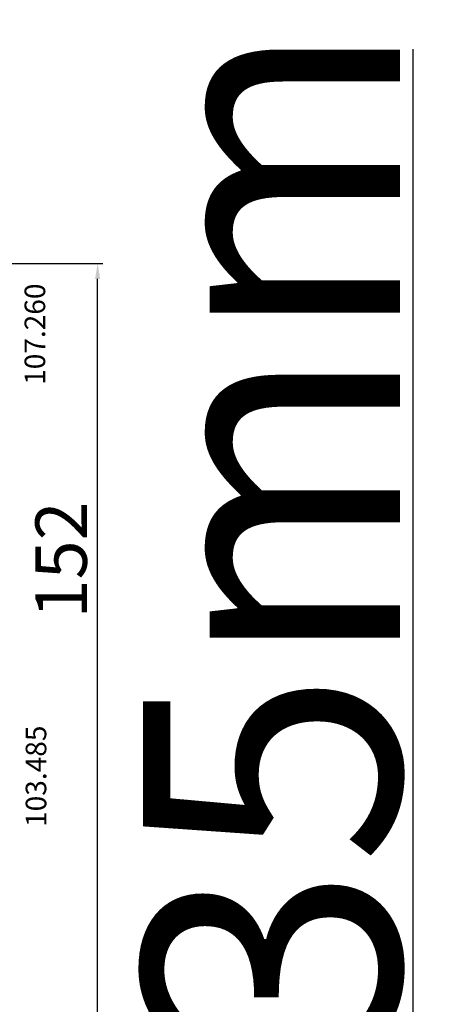
# Model space of a CAD drawing. Units: millimetres. Extents: x 30633 to 138230, y 662 to 17862.
# Drawn here: x 36305 to 36387, y 9721 to 9912 of the extents above; entities that cross this region are included whole.
import ezdxf

# ---------------------------------------------------------------- set-up
doc = ezdxf.new("R2010")
doc.units = ezdxf.units.MM
for name, color, linetype in [('listwa', 5, 'Continuous'), ('ościeżnica', 30, 'Continuous'), ('skrzydło', 1, 'Continuous')]:
    doc.layers.add(name, color=color, linetype=linetype)
doc.styles.get("Standard").update_dxf_attribs({"font": 'arial.ttf'})
doc.dimstyles.new('główny', dxfattribs={"dimtxt": 10, "dimasz": 3, "dimexe": 1, "dimexo": 5, "dimgap": 2, "dimtad": 1, "dimdec": 1, "dimrnd": 0.05, "dimdsep": 46, "dimtxsty": 'Standard', "dimcen": 1.5, "dimclrd": 5, "dimclre": 5, "dimclrt": 1, "dimadec": 1, "dimazin": 2, "dimtfac": 1, "dimtdec": 1, "dimtofl": 0, "dimtmove": 0, "dimatfit": 3, "dimfxl": 1, "dimtolj": 1, "dimtzin": 0, "dimarcsym": 0})

# ---------------------------------------------------------------- blocks, each defined once
blk = doc.blocks.new('*D279')
at = {"layer": 'Defpoints', "color": 0, "transparency": 16777216}
for p in [(36285.34, 9712.87), (36381.74, 9712.87), (36311.42, 9677.87)]:
    blk.add_point(p, dxfattribs=at)
at = {"layer": 'ościeżnica', "color": 5, "linetype": 'Continuous', "lineweight": -2, "transparency": 16777216}
for p, q in [((36381.74, 9712.87), (36381.74, 9906.5)), ((36381.74, 9680.87), (36381.74, 9709.87))]:
    blk.add_line(p, q, dxfattribs=at)
at = {"layer": 'ościeżnica', "color": 5, "lineweight": -2, "transparency": 16777216}
for p, q in [((36290.34, 9712.87), (36382.74, 9712.87)), ((36316.42, 9677.87), (36382.74, 9677.87))]:
    blk.add_line(p, q, dxfattribs=at)
at = {"layer": 'ościeżnica', "color": 5, "transparency": 16777216}
for points in [[(36381.24, 9709.87), (36382.24, 9709.87), (36381.74, 9712.87)], [(36381.24, 9680.87), (36382.24, 9680.87), (36381.74, 9677.87)]]:
    blk.add_solid(points, dxfattribs=at)
at = {"layer": 'ościeżnica', "color": 1, "transparency": 16777216, "insert": (36354.19, 9811.19), "char_height": 50, "attachment_point": 5, "rotation": 90}
blk.add_mtext('\\A1;35mm', dxfattribs=at)
blk = doc.blocks.new('*D293')
at = {"layer": 'Defpoints', "color": 0, "transparency": 16777216}
for p in [(36297.22, 9864.86), (36320.38, 9864.86), (36284.84, 9712.87)]:
    blk.add_point(p, dxfattribs=at)
at = {"layer": 'ościeżnica', "color": 5, "lineweight": -2, "transparency": 16777216}
for p, q in [((36302.22, 9864.86), (36321.38, 9864.86)), ((36289.84, 9712.87), (36321.38, 9712.87))]:
    blk.add_line(p, q, dxfattribs=at)
at = {"layer": 'ościeżnica', "color": 5, "linetype": 'Continuous', "lineweight": -2, "transparency": 16777216}
blk.add_line((36320.38, 9715.87), (36320.38, 9861.86), dxfattribs=at)
at = {"layer": 'ościeżnica', "color": 5, "transparency": 16777216}
for points in [[(36319.88, 9861.86), (36320.88, 9861.86), (36320.38, 9864.86)], [(36319.88, 9715.87), (36320.88, 9715.87), (36320.38, 9712.87)]]:
    blk.add_solid(points, dxfattribs=at)
at = {"layer": 'ościeżnica', "color": 1, "transparency": 16777216, "insert": (36313.28, 9807.29), "char_height": 10, "attachment_point": 5, "rotation": 90}
blk.add_mtext('\\A1;152', dxfattribs=at)

msp = doc.modelspace()

# ---------------------------------------------------------------- texts
at = {"layer": 'listwa', "insert": (36306.18, 9841.28), "char_height": 4, "attachment_point": 1, "rotation": 90}
msp.add_mtext_dynamic_manual_height_columns('\\pt4;107.260\\P', width=12.8713, gutter_width=25, heights=[0], dxfattribs=at)
at = {"layer": 'skrzydło', "insert": (36306.4, 9775.11), "char_height": 4, "attachment_point": 3, "rotation": 90}
msp.add_mtext_dynamic_manual_height_columns('\\pt4;103.485\\P', width=12.8713, gutter_width=25, heights=[0], dxfattribs=at)

# ---------------------------------------------------------------- dimensions: what is measured, and where the dimension line sits
at = {"layer": 'ościeżnica'}
dim = msp.add_linear_dim(base=(36381.74, 9712.87), p1=(36311.42, 9677.87), p2=(36285.34, 9712.87), angle=90, text='<>mm', dimstyle='główny', override={"dimtxt": 50}, dxfattribs=at)
dim.commit()
dim.dimension.update_dxf_attribs({"geometry": '*D279', "text_midpoint": (36354.19, 9811.19)})
dim = msp.add_linear_dim(base=(36320.38, 9864.86), p1=(36284.84, 9712.87), p2=(36297.22, 9864.86), angle=90, dimstyle='główny', dxfattribs=at)
dim.commit()
dim.dimension.update_dxf_attribs({"geometry": '*D293', "text_midpoint": (36320.38, 9807.29), "dimtype": 160})

doc.saveas('drawing.dxf')
